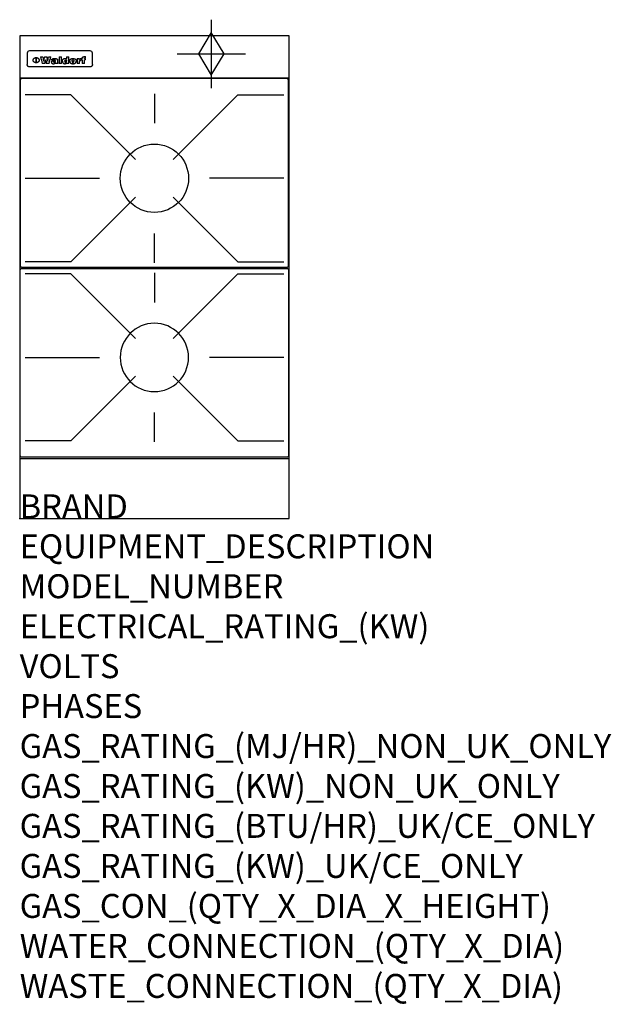
# Model space of a CAD drawing. Extents: x 0 to 988, y -811 to 832.
import ezdxf

# ---------------------------------------------------------------- set-up
doc = ezdxf.new("R2010")
doc.units = 0
doc.header["$LTSCALE"] = 2.5
doc.layers.get('0').update_dxf_attribs({"linetype": 'CONTINUOUS'})
for name, color, linetype in [('Moffat_2D_Hyd', 3, 'CONTINUOUS'), ('Moffat_Detail', 5, 'CONTINUOUS'), ('Moffat_Profile', 1, 'CONTINUOUS')]:
    doc.layers.add(name, color=color, linetype=linetype)
doc.layers.add('Moffat_Notes', color=2, linetype='CONTINUOUS', plot=False)
doc.styles.get("Standard").update_dxf_attribs({"font": 'txt.shx'})

# ---------------------------------------------------------------- blocks, each defined once
blk = doc.blocks.new('GAS_CONNECTION')
at = {"layer": 'Moffat_2D_Hyd'}
for p, q in [((0, 57.1), (0, -57.1)), ((-57.1, 0), (57.1, 0))]:
    blk.add_line(p, q, dxfattribs=at)
blk.add_lwpolyline([(0, -35.7), (21.4, 0), (0, 35.7), (-21.4, 0), (0, -35.7)], dxfattribs=at)
blk = doc.blocks.new('450 PotStand')
at = {"layer": 'Moffat_Detail'}
for p, q in [((84.6, 287.9), (7.9, 287.9)), ((84.6, 287.9), (192.6, 179.9)), ((224, 289.6), (224, 240.4)), ((363.4, 287.9), (255.4, 179.9)), ((363.4, 287.9), (440.1, 287.9)), ((7.9, 148.5), (132.1, 148.5)), ((440.1, 148.5), (315.9, 148.5)), ((84.6, 9.1), (192.6, 117.1)), ((363.4, 9.1), (255.4, 117.1)), ((224, 7.4), (224, 56.6)), ((84.6, 9.1), (7.9, 9.1)), ((363.4, 9.1), (440.1, 9.1))]:
    blk.add_line(p, q, dxfattribs=at)
blk.add_lwpolyline([(3, 0), (445, 0, 0.414214), (448, 3), (448, 312, 0.414214), (445, 315), (3, 315, 0.414214), (0, 312), (0, 3, 0.414214)], format="xyb", close=True, dxfattribs=at)
blk.add_circle((224, 148.5), 57, dxfattribs=at)

msp = doc.modelspace()

# ---------------------------------------------------------------- linework, layer by layer
msp.add_point((0, 0))
at = {"layer": 'Moffat_Detail'}
for p, q in [((12.5, 776.5), (12.5, 776.1)), ((12.5, 776.1), (12.5, 773.6)), ((12.5, 773.6), (12.5, 759.5)), ((117.5, 780), (16.5, 780)), ((121.5, 776.1), (121.5, 776.5)), ((121.5, 773.6), (121.5, 776.1)), ((121.5, 759.5), (121.5, 773.6)), ((12.5, 759.5), (12.5, 757.1)), ((27.3, 760.3), (27.3, 768.9)), ((27.8, 768.9), (27.8, 760.3)), ((34.6, 770.3), (38.7, 770.3)), ((42, 759), (37.8, 759)), ((41.7, 770.3), (45.2, 770.3)), ((49, 759), (44.9, 759)), ((48.1, 770.3), (52.1, 770.3)), ((57.2, 764.6), (53.4, 764.6)), ((59.5, 765.3), (59.5, 765.3)), ((59.8, 764.7), (59.8, 764.7)), ((59.8, 762.4), (59.8, 762.1)), ((63.9, 759), (60.1, 759)), ((63.5, 759.9), (63.5, 764.4)), ((63.9, 759), (63.9, 759.2)), ((65.8, 770.3), (65.8, 759)), ((65.8, 770.3), (69.7, 770.3)), ((69.7, 759), (65.8, 759)), ((69.7, 759), (69.7, 770.3)), ((78.3, 770.3), (78.3, 766.3)), ((78.3, 770.3), (82, 770.3)), ((78.6, 760), (78.6, 759)), ((82, 759), (78.6, 759)), ((82, 759), (82, 770.3)), ((96, 767.2), (99.5, 767.2)), ((96, 767.2), (96, 759)), ((99.8, 759), (96, 759)), ((99.5, 765.6), (99.5, 767.2)), ((99.8, 759), (99.8, 762.3)), ((102.5, 767.4), (102.8, 767.4)), ((102.8, 764.1), (102.8, 767.4)), ((103.4, 767.2), (104.6, 767.2)), ((103.4, 767.2), (103.4, 765.3)), ((104.6, 765.3), (103.4, 765.3)), ((104.6, 767.7), (104.6, 767.2)), ((104.6, 765.3), (104.6, 759)), ((108.4, 759), (104.6, 759)), ((107.9, 770.6), (110, 770.6)), ((108.4, 767.2), (110, 767.2)), ((110, 765.3), (108.4, 765.3)), ((108.4, 759), (108.4, 765.3)), ((110, 768.4), (110, 770.6)), ((110, 765.3), (110, 767.2)), ((121.5, 757.1), (121.5, 759.5)), ((117.5, 753.3), (16.5, 753.3))]:
    msp.add_line(p, q, dxfattribs=at)
at = {"layer": 'Moffat_Detail', "flags": 128}
for points in [[(15, 753.6), (14.7, 753.7), (14.5, 753.8), (14.2, 754), (14, 754.1), (13.8, 754.3), (13.6, 754.5), (13.4, 754.7), (13.2, 754.9), (13, 755.2), (12.9, 755.4), (12.8, 755.7), (12.7, 756), (12.6, 756.2), (12.5, 756.5), (12.5, 756.8), (12.5, 757.1)], [(22.5, 764.5), (22.5, 764.8), (22.5, 765), (22.6, 765.3), (22.7, 765.6), (22.7, 765.9), (22.9, 766.1), (23, 766.4), (23.1, 766.6), (23.3, 766.9), (23.5, 767.1), (23.7, 767.3), (23.9, 767.5), (24.1, 767.7), (24.3, 767.9), (24.6, 768.1), (24.8, 768.3), (25.1, 768.4), (25.4, 768.5), (25.7, 768.6), (26, 768.7), (26.3, 768.8), (26.6, 768.9), (26.9, 768.9), (27.3, 768.9)], [(27.3, 760.3), (26.9, 760.3), (26.6, 760.4), (26.3, 760.4), (26, 760.5), (25.7, 760.6), (25.4, 760.7), (25.1, 760.8), (24.8, 760.9), (24.6, 761.1), (24.3, 761.2), (24.1, 761.4), (23.9, 761.6), (23.7, 761.8), (23.5, 762), (23.3, 762.2), (23.1, 762.4), (23, 762.7), (22.9, 762.9), (22.7, 763.2), (22.7, 763.4), (22.6, 763.7), (22.5, 764), (22.5, 764.2), (22.5, 764.5)], [(27.8, 768.9), (28.1, 768.9), (28.4, 768.9), (28.7, 768.8), (29, 768.7), (29.3, 768.6), (29.6, 768.5), (29.9, 768.4), (30.2, 768.3), (30.4, 768.1), (30.7, 767.9), (30.9, 767.7), (31.1, 767.5), (31.3, 767.3), (31.5, 767.1), (31.7, 766.9), (31.9, 766.6), (32, 766.4), (32.1, 766.1), (32.3, 765.9), (32.3, 765.6), (32.4, 765.3), (32.5, 765), (32.5, 764.8), (32.5, 764.5)], [(32.5, 764.5), (32.5, 764.2), (32.5, 764), (32.4, 763.7), (32.3, 763.4), (32.3, 763.2), (32.1, 762.9), (32, 762.7), (31.9, 762.4), (31.7, 762.2), (31.5, 762), (31.3, 761.8), (31.1, 761.6), (30.9, 761.4), (30.7, 761.2), (30.4, 761.1), (30.2, 760.9), (29.9, 760.8), (29.6, 760.7), (29.3, 760.6), (29, 760.5), (28.7, 760.4), (28.4, 760.4), (28.1, 760.3), (27.8, 760.3)], [(121.5, 757.1), (121.5, 756.8), (121.5, 756.5), (121.4, 756.2), (121.3, 756), (121.2, 755.7), (121.1, 755.4), (121, 755.2), (120.8, 754.9), (120.6, 754.7), (120.4, 754.5), (120.2, 754.3), (120, 754.1), (119.8, 754), (119.5, 753.8), (119.3, 753.7), (119, 753.6)], [(16.5, 753.3), (16.1, 753.3), (15.7, 753.4), (15.3, 753.4), (15, 753.6)], [(119, 753.6), (118.7, 753.4), (118.3, 753.4), (117.9, 753.3), (117.5, 753.3)]]:
    msp.add_lwpolyline(points, dxfattribs=at)
at = {"layer": 'Moffat_Detail'}
for centre, major_axis, ratio, start_param, end_param in [((16.5, 776.5), (-4, 0), 0.866025, 4.712389, 6.283185), ((117.5, 776.5), (4, 0), 0.866025, 0, 1.570796), ((36.2, 793.1), (-12.1, 57.2), 0.115401, 1.957335, 2.184819), ((39.8, 793.1), (8.3, -57.2), 0.081873, 5.111411, 5.258321), ((40.5, 793.1), (9.8, 57.2), 0.095295, 4.170858, 4.317769), ((43.2, 793.1), (-9.2, -57.2), 0.089618, 0.946737, 1.082967), ((43.6, 793.1), (-9.5, 57.2), 0.09282, 2.05754, 2.19377), ((46.4, 793.1), (9.3, -57.2), 0.090857, 5.108549, 5.255459), ((47.1, 793.1), (8.1, 57.2), 0.079858, 4.16586, 4.312771), ((50.6, 793.1), (-11.9, -57.2), 0.113882, 0.956097, 1.183581), ((53.4, 793.1), (5.6, 57.2), 0.055651, 4.126897, 4.140913), ((52.8, 793.1), (-2.5, 57.2), 0.025591, 2.160584, 2.16673), ((52.2, 793.1), (-9.6, 57.2), 0.093749, 2.152075, 2.165164), ((54.2, 793.1), (18.6, 57.2), 0.165404, 4.189319, 4.200965), ((50.9, 793.1), (-23.3, 57.1), 0.194381, 2.101775, 2.112984), ((55.2, 793.1), (43, 56.1), 0.25987, 4.343559, 4.352682), ((53.4, 793.1), (6.5, 57.2), 0.064641, 4.198044, 4.211249), ((48.6, 793.1), (-46.9, 55.9), 0.264454, 1.973584, 1.982592), ((53.2, 793.1), (19.2, 57.2), 0.169083, 4.260536, 4.271857), ((56.1, 793.1), (70.2, 54.3), 0.260447, 4.481081, 4.482969), ((52.7, 793.1), (38.4, 56.4), 0.251437, 4.384455, 4.394363), ((56.7, 793.1), (92.7, 52.9), 0.234951, 4.548304, 4.553022), ((46, 793.1), (-73.1, 54.1), 0.25768, 1.86586, 1.870605), ((51.6, 793.1), (68.1, 54.4), 0.262167, 4.542362, 4.550386), ((41.1, 793.1), (-117.5, 52), 0.204617, 1.77256, 1.777782), ((57.9, 793.1), (137.5, 51.4), 0.183066, 4.618103, 4.622349), ((47.1, 793.1), (171.6, 50.8), 0.153536, 4.711284, 4.711442), ((50.1, 793.1), (103.1, 52.5), 0.221899, 4.644434, 4.64947), ((59.3, 793.1), (201.5, 50.5), 0.133732, 4.65719, 4.660806), ((28.2, 793.1), (-228.9, 50.3), 0.119322, 1.713758, 1.716924), ((47.1, 793.1), (164.4, 50.9), 0.159069, 4.712693, 4.716471), ((60.9, 793.1), (292.2, 50), 0.095174, 4.678021, 4.681008), ((-34.4, 793.1), (-752.4, 49.7), 0.037879, 1.693205, 1.694313), ((42.7, 793.1), (248, 50.2), 0.110898, 4.743263, 4.746097), ((239.5, 793.1), (1517.1, 49.6), 0.018848, 4.590755, 4.591072), ((62.3, 793.1), (385.1, 49.8), 0.073106, 4.687841, 4.68957), ((33, 793.1), (419.8, 49.8), 0.06724, 4.760567, 4.762456), ((57.9, 793.1), (-13.8, -57.2), 0.129036, 1.012618, 1.017815), ((55.2, 793.1), (22.9, -57.1), 0.191942, 5.224849, 5.235881), ((108.9, 793.1), (432, 49.8), 0.0654, 4.58415, 4.585891), ((61, 793.1), (66.1, 54.5), 0.263696, 4.437831, 4.444759), ((57, 793.1), (-30.7, -56.8), 0.228764, 1.174057, 1.18459), ((57.1, 793.1), (-7.7, -57.2), 0.075574, 1.059217, 1.061261), ((64.1, 793.1), (515.2, 49.7), 0.055044, 4.69372, 4.695135), ((44.2, 793.1), (-169.3, 50.9), 0.15527, 1.694039, 1.697981), ((-7, 793.1), (1110.6, 49.6), 0.025722, 4.769284, 4.770072), ((65.8, 793.1), (155.6, 51.1), 0.166311, 4.6044, 4.610066), ((56, 793.1), (102.4, 52.5), 0.222801, 4.613084, 4.614656), ((81.1, 793.1), (197.7, 50.5), 0.136017, 4.558661, 4.562143), ((52.9, 793.1), (296.9, 50), 0.093749, 4.712637, 4.715153), ((-11.3, 793.1), (-858.7, 49.6), 0.033222, 1.653283, 1.653441), ((61.7, 793.1), (314.8, 50), 0.088692, 4.686369, 4.686684), ((61.7, 793.1), (322.4, 50), 0.086718, 4.687324, 4.69031), ((92.6, 793.1), (429.4, 49.8), 0.065786, 4.624035, 4.625927), ((-52.8, 793.1), (1889.2, 49.6), 0.015141, 4.770823, 4.770981), ((68.1, 793.1), (206, 50.5), 0.131158, 4.63262, 4.636554), ((63.8, 793.1), (114, 52.1), 0.208712, 4.569526, 4.569683), ((75.3, 793.1), (146.9, 51.2), 0.174015, 4.536328, 4.538543), ((82.3, 793.1), (-1288.1, 49.6), 0.022189, 1.553095, 1.553409), ((156.4, 793.1), (-1660.2, 49.6), 0.017226, 1.512322, 1.512794), ((70.1, 793.1), (100.9, 52.6), 0.224611, 4.482667, 4.488993), ((62.8, 793.1), (-216.9, 50.4), 0.125291, 1.581661, 1.584648), ((66.9, 793.1), (102.4, 52.5), 0.222801, 4.519783, 4.525301), ((60, 793.1), (119.4, 51.9), 0.202417, 4.615998, 4.621028), ((66.3, 793.1), (164.4, 50.9), 0.159069, 4.619441, 4.623217), ((63.5, 793.1), (55.3, 55.3), 0.267949, 4.377275, 4.377591), ((67.3, 793.1), (73.6, 54), 0.25723, 4.418721, 4.426938), ((90.2, 793.1), (-528, 49.7), 0.053742, 1.517341, 1.518758), ((61.8, 793.1), (30.6, 56.8), 0.228452, 4.238215, 4.247983), ((60, 793.1), (-27.3, 56.9), 0.214652, 1.976624, 1.987157), ((59.7, 793.1), (32.5, 56.7), 0.235222, 4.3191, 4.326016), ((60.2, 793.1), (6.7, 57.2), 0.066505, 4.133361, 4.147374), ((59.4, 793.1), (-7.9, 57.2), 0.07749, 2.123667, 2.126657), ((58.4, 793.1), (-13.3, 57.2), 0.125639, 2.163832, 2.179958), ((78.4, 793.1), (-321.5, 50), 0.086957, 1.527211, 1.529258), ((72, 793.1), (-203.7, 50.5), 0.132462, 1.548566, 1.552502), ((68, 793.1), (-124.8, 51.7), 0.19635, 1.600887, 1.605924), ((66.3, 793.1), (-88.1, 53.2), 0.240603, 1.668887, 1.670303), ((65.3, 793.1), (-65.9, 54.5), 0.263833, 1.741061, 1.749871), ((64.3, 793.1), (-35.9, 56.6), 0.245476, 1.903977, 1.913099), ((63.7, 793.1), (15.6, -57.2), 0.143886, 5.169919, 5.180611), ((63.5, 793.1), (5, -57.2), 0.050176, 5.215542, 5.229533), ((63.5, 793.1), (1.8, -57.2), 0.01784, 5.233387, 5.237788), ((62.3, 793.1), (11.6, -57.2), 0.110898, 5.309416, 5.317631), ((58.3, 793.1), (-49, 55.7), 0.266048, 1.968618, 1.974626), ((71.6, 793.1), (7.6, 57.2), 0.075145, 4.181513, 4.194876), ((71.5, 793.1), (2.7, 57.2), 0.02741, 4.158499, 4.172809), ((71.3, 793.1), (-1.5, 57.2), 0.015141, 2.125594, 2.130785), ((71.2, 793.1), (-3.9, 57.2), 0.038713, 2.12857, 2.142732), ((70.8, 793.1), (-10.4, 57.2), 0.100388, 2.127132, 2.140044), ((71.6, 793.1), (14.2, 57.2), 0.132942, 4.217947, 4.230209), ((70.4, 793.1), (-16.7, 57.2), 0.151836, 2.113922, 2.125898), ((71.5, 793.1), (22.5, 57.1), 0.189973, 4.271929, 4.283091), ((69.6, 793.1), (-26, 57), 0.208712, 2.075169, 2.085893), ((71.3, 793.1), (32.6, 56.7), 0.23556, 4.342821, 4.353042), ((68.7, 793.1), (-37.1, 56.5), 0.24862, 2.01897, 2.028757), ((71, 793.1), (41.8, 56.2), 0.25802, 4.407996, 4.411456), ((70.7, 793.1), (52.3, 55.5), 0.267543, 4.46898, 4.478419), ((67.5, 793.1), (-49.8, 55.7), 0.266482, 1.957011, 1.963804), ((65.4, 793.1), (-71.1, 54.2), 0.259631, 1.869426, 1.877173), ((69.6, 793.1), (79.8, 53.6), 0.25057, 4.588067, 4.595306), ((60.7, 793.1), (-114, 52.1), 0.208712, 1.776748, 1.782285), ((67.3, 793.1), (126.6, 51.7), 0.194381, 4.683066, 4.688103), ((51.1, 793.1), (-197.7, 50.5), 0.136017, 1.721992, 1.725474), ((59.8, 793.1), (262.6, 50.1), 0.105184, 4.747203, 4.74988), ((-7.4, 793.1), (-687, 49.7), 0.04145, 1.693702, 1.69481), ((14.6, 793.1), (1049.6, 49.6), 0.027212, 4.768674, 4.769147), ((75.4, 793.1), (-7.5, -57.2), 0.074301, 1.030258, 1.04378), ((75.3, 793.1), (-1.3, -57.2), 0.013151, 1.0148, 1.020776), ((75, 793.1), (4.4, -57.2), 0.043702, 5.265351, 5.279668), ((75.7, 793.1), (-22.6, -57.1), 0.190252, 1.109071, 1.119132), ((74.3, 793.1), (18.4, -57.2), 0.164024, 5.23019, 5.241524), ((110.7, 793.1), (-608.3, 49.7), 0.046748, 1.516571, 1.51783), ((73.3, 793.1), (-35.6, 56.6), 0.244573, 2.0002, 2.003034), ((206.8, 793.1), (1087.7, 49.6), 0.026261, 4.590174, 4.590491), ((75.8, 793.1), (65.2, 54.6), 0.26432, 4.491487, 4.49809), ((71.6, 793.1), (-64.6, 54.6), 0.264702, 1.852107, 1.860141), ((119.3, 793.1), (361.1, 49.9), 0.077793, 4.580942, 4.583), ((75.1, 793.1), (272.7, 50.1), 0.101547, 4.697199, 4.699872), ((87.1, 793.1), (-191.5, 50.6), 0.139796, 1.550929, 1.55455), ((57.2, 793.1), (-273.9, 50.1), 0.101131, 1.658507, 1.660713), ((95.4, 793.1), (158.8, 51), 0.163614, 4.541237, 4.545511), ((78.7, 793.1), (-321.5, 50), 0.086957, 1.578175, 1.580218), ((93.3, 793.1), (231.9, 50.3), 0.117913, 4.615403, 4.618397), ((84.8, 793.1), (-148.6, 51.2), 0.172511, 1.576996, 1.577783), ((81.9, 793.1), (-91.8, 53), 0.235994, 1.653744, 1.660354), ((88.8, 793.1), (100.3, 52.6), 0.225358, 4.480428, 4.483117), ((77.7, 793.1), (-70.5, 54.2), 0.260167, 1.764324, 1.771713), ((81.8, 793.1), (61.6, 54.8), 0.266377, 4.411213, 4.418617), ((86.5, 793.1), (79.3, 53.7), 0.251155, 4.432219, 4.439651), ((80.5, 793.1), (-61.6, 54.9), 0.266408, 1.758066, 1.767034), ((77.8, 793.1), (-30.1, 56.8), 0.226427, 1.978456, 1.981757), ((79.6, 793.1), (24.3, 57), 0.200106, 4.212969, 4.223361), ((77.9, 793.1), (-16.4, 57.2), 0.149882, 2.057924, 2.069086), ((83.7, 793.1), (51.5, 55.6), 0.267285, 4.327441, 4.337394), ((80.1, 793.1), (-49.9, 55.7), 0.266551, 1.823201, 1.824931), ((78.7, 793.1), (8.2, 57.2), 0.0807, 4.149744, 4.163119), ((78.2, 793.1), (-4.2, 57.2), 0.041882, 2.109094, 2.124033), ((78.4, 793.1), (1.7, 57.2), 0.017226, 4.152046, 4.156608), ((83.8, 793.1), (9, 57.2), 0.088184, 4.186201, 4.199249), ((83.7, 793.1), (2.8, 57.2), 0.027714, 4.159472, 4.173624), ((83.5, 793.1), (-1.5, 57.2), 0.015614, 2.124625, 2.134692), ((83.2, 793.1), (-7, 57.2), 0.069544, 2.126571, 2.139948), ((83.8, 793.1), (16.7, 57.2), 0.151836, 4.229671, 4.241618), ((82.8, 793.1), (-14.2, 57.2), 0.132942, 2.115411, 2.127694), ((82.2, 793.1), (-23.3, 57.1), 0.194381, 2.081595, 2.092785), ((83.7, 793.1), (26.4, 57), 0.210674, 4.294745, 4.305593), ((81.3, 793.1), (-34.4, 56.6), 0.241175, 2.026635, 2.036888), ((83.5, 793.1), (39, 56.4), 0.252891, 4.381399, 4.391148), ((80, 793.1), (-50.1, 55.7), 0.266651, 1.946823, 1.955822), ((83.1, 793.1), (52.2, 55.5), 0.267498, 4.464093, 4.47007), ((82.5, 793.1), (69.2, 54.3), 0.261267, 4.545202, 4.552596), ((78.4, 793.1), (-66.6, 54.5), 0.263322, 1.879754, 1.88639), ((81.5, 793.1), (94.6, 52.9), 0.232514, 4.625697, 4.631834), ((76, 793.1), (-90.7, 53), 0.237382, 1.812155, 1.818479), ((71.5, 793.1), (-132.6, 51.5), 0.188032, 1.753518, 1.758422), ((79.2, 793.1), (141.8, 51.3), 0.178819, 4.696373, 4.700938), ((63.5, 793.1), (-202.9, 50.5), 0.132942, 1.718563, 1.722045), ((75.3, 793.1), (215.3, 50.4), 0.126114, 4.736034, 4.73934), ((87.6, 793.1), (-7.7, -57.2), 0.076008, 1.03717, 1.050376), ((87.5, 793.1), (-2.3, -57.2), 0.022692, 1.017439, 1.027817), ((87.3, 793.1), (3, -57.2), 0.029919, 5.265084, 5.280816), ((43.3, 793.1), (-374.3, 49.9), 0.075145, 1.698974, 1.701032), ((64, 793.1), (415, 49.8), 0.067991, 4.760699, 4.762588), ((86.8, 793.1), (11.9, -57.2), 0.113578, 5.258763, 5.270726), ((87.7, 793.1), (-22, -57.1), 0.186632, 1.111751, 1.12134), ((86, 793.1), (25.3, -57), 0.204955, 5.203704, 5.209532), ((87.6, 793.1), (61.8, 54.8), 0.266311, 4.482757, 4.489988), ((83.7, 793.1), (-62.6, 54.8), 0.2659, 1.863621, 1.871342), ((85.7, 793.1), (260.8, 50.2), 0.105885, 4.701778, 4.704608), ((-38.2, 793.1), (-1053.4, 49.6), 0.027114, 1.692299, 1.693091), ((20.6, 793.1), (1159.3, 49.6), 0.024646, 4.769693, 4.770323), ((68.2, 793.1), (-279, 50.1), 0.099395, 1.660529, 1.663051), ((151.1, 793.1), (-1053.4, 49.6), 0.027114, 1.513084, 1.513872), ((92.5, 793.1), (-282.6, 50.1), 0.098214, 1.575612, 1.578128), ((109.3, 793.1), (272.7, 50.1), 0.101547, 4.619318, 4.621997), ((228.9, 793.1), (1159.3, 49.6), 0.024646, 4.590317, 4.59095), ((90.4, 793.1), (-65.2, 54.6), 0.26432, 1.778493, 1.786039), ((94.2, 793.1), (61.4, 54.9), 0.266496, 4.406783, 4.414504), ((139, 793.1), (410.3, 49.8), 0.068759, 4.583656, 4.585556), ((111.6, 793.1), (-374.3, 49.9), 0.075145, 1.522605, 1.524652), ((90.3, 793.1), (-26, 57), 0.208712, 1.996811, 2.002471), ((91.7, 793.1), (21.1, 57.1), 0.18121, 4.191471, 4.201076), ((90.3, 793.1), (-11.2, 57.2), 0.107749, 2.076409, 2.088357), ((90.9, 793.1), (8.3, 57.2), 0.081621, 4.14624, 4.15946), ((90.5, 793.1), (-3, 57.2), 0.03022, 2.107893, 2.12346), ((115.9, 793.1), (215.3, 50.4), 0.126114, 4.564386, 4.56771), ((102.1, 793.1), (-205.5, 50.5), 0.131452, 1.546924, 1.550387), ((90.6, 793.1), (1.5, 57.2), 0.014915, 4.147984, 4.158523), ((107, 793.1), (137.1, 51.4), 0.183492, 4.528494, 4.53324), ((98.2, 793.1), (-130.8, 51.6), 0.189973, 1.592906, 1.597786), ((102.4, 793.1), (94.6, 52.9), 0.232514, 4.472821, 4.478987), ((96.4, 793.1), (-93.1, 52.9), 0.234389, 1.655413, 1.66155), ((99.8, 793.1), (69.2, 54.3), 0.261267, 4.405886, 4.413312), ((95.4, 793.1), (-68, 54.4), 0.262233, 1.735791, 1.742398), ((94.7, 793.1), (-48.1, 55.8), 0.265413, 1.834386, 1.843508), ((98.2, 793.1), (52.2, 55.5), 0.267521, 4.338589, 4.344747), ((97, 793.1), (38.1, 56.4), 0.250834, 4.265762, 4.275544), ((94.4, 793.1), (-35, 56.6), 0.242881, 1.919569, 1.929632), ((96, 793.1), (-26.4, -57), 0.210674, 1.063776, 1.074654), ((94.2, 793.1), (22.2, -57.1), 0.188032, 5.147164, 5.158483), ((95.3, 793.1), (-16.5, -57.2), 0.150169, 1.020445, 1.032574), ((94.2, 793.1), (14.2, -57.2), 0.132942, 5.198342, 5.210604), ((94.8, 793.1), (-9, -57.2), 0.088184, 1.003234, 1.016299), ((94.2, 793.1), (7, -57.2), 0.068759, 5.235336, 5.248857), ((94.3, 793.1), (1.7, -57.2), 0.016653, 5.256725, 5.26616), ((94.5, 793.1), (-2.8, -57.2), 0.027714, 1.003721, 1.017879), ((98.9, 793.1), (25, 57), 0.20353, 4.300124, 4.312862), ((98.2, 793.1), (43.6, 56.1), 0.260713, 4.423733, 4.43333), ((100.4, 793.1), (-12.4, -57.2), 0.117982, 1.033332, 1.046072), ((99.9, 793.1), (-1.2, -57.2), 0.01219, 1.001543, 1.007994), ((101, 793.1), (35.2, 56.6), 0.243664, 4.312626, 4.321903), ((97.2, 793.1), (68, 54.4), 0.262233, 4.550384, 4.55479), ((101.7, 793.1), (73.1, 54.1), 0.25768, 4.506658, 4.509802), ((94.8, 793.1), (117.6, 52), 0.20449, 4.671362, 4.676399), ((102.6, 793.1), (137.9, 51.4), 0.1827, 4.630067, 4.634626), ((87.3, 793.1), (257.6, 50.2), 0.107097, 4.745641, 4.748475), ((107, 793.1), (591.6, 49.7), 0.048049, 4.698612, 4.700027), ((33.5, 793.1), (1202.2, 49.6), 0.023769, 4.76835, 4.768823), ((82.5, 793.1), (-2347.2, 49.6), 0.01219, 1.57938, 1.579537), ((97, 793.1), (-644.1, 49.7), 0.044182, 1.582687, 1.583316), ((103.4, 793.1), (14.1, 57.2), 0.131452, 4.299285, 4.311748), ((104.3, 793.1), (3.7, 57.2), 0.03708, 4.254584, 4.269397), ((101.9, 793.1), (30.1, 56.8), 0.226427, 4.398701, 4.40865), ((100.1, 793.1), (48.7, 55.8), 0.265819, 4.517421, 4.521688), ((97, 793.1), (79, 53.7), 0.251437, 4.648034, 4.654359), ((88.9, 793.1), (152.4, 51.1), 0.169083, 4.766957, 4.771229), ((68.7, 793.1), (328.2, 49.9), 0.08525, 4.814904, 4.817278), ((-101.4, 793.1), (1774.7, 49.6), 0.016116, 4.829801, 4.830117), ((106.8, 793.1), (-22.4, -57.1), 0.189388, 1.182942, 1.193813), ((108.2, 793.1), (-2.3, -57.2), 0.022692, 1.106135, 1.1096), ((108.6, 793.1), (3.3, -57.2), 0.033222, 5.176023, 5.178385), ((108.5, 793.1), (2.8, -57.2), 0.027714, 5.178971, 5.181805), ((101.7, 793.1), (94.6, 52.9), 0.232514, 4.655615, 4.657506), ((82.1, 793.1), (359.8, 49.9), 0.078055, 4.775839, 4.778046), ((201.5, 793.1), (-1202.2, 49.6), 0.023769, 1.495299, 1.495456), ((210.2, 793.1), (-1316.7, 49.6), 0.021708, 1.495293, 1.495451)]:
    msp.add_ellipse(centre, major_axis=major_axis, ratio=ratio, start_param=start_param, end_param=end_param, dxfattribs=at)
at = {"layer": 'Moffat_Profile'}
for p, q in [((0, 735), (450, 735)), ((0, 100), (450, 100))]:
    msp.add_line(p, q, dxfattribs=at)
msp.add_lwpolyline([(0, 0), (450, 0), (450, 805), (0, 805)], close=True, dxfattribs=at)

# ---------------------------------------------------------------- block references
msp.add_blockref('450 PotStand', (1, 419))
at = {"xscale": -1, "rotation": 180}
msp.add_blockref('450 PotStand', (1, 417), dxfattribs=at)
at = {"layer": 'Moffat_2D_Hyd'}
for p in [(320, 775), (320, 775, 655)]:
    msp.add_blockref('GAS_CONNECTION', p, dxfattribs=at)

# ---------------------------------------------------------------- texts
at = {"layer": 'Moffat_Notes', "flags": 3}
for tag, p, s in [('BRAND', (0, 0), 'WALDORF'), ('EQUIPMENT_DESCRIPTION', (0, -66.7), 'GAS COOKTOP 450mm'), ('MODEL_NUMBER', (0, -133.3), 'RNL8450G-CB'), ('ELECTRICAL_RATING_(KW)', (0, -200), 'N/A'), ('VOLTS', (0, -266.7), 'N/A'), ('PHASES', (0, -333.3), 'N/A'), ('GAS_RATING_(MJ/HR)_NON_UK_ONLY', (0, -400), '56'), ('GAS_RATING_(KW)_NON_UK_ONLY', (0, -466.7), '15.55'), ('GAS_RATING_(BTU/HR)_UK/CE_ONLY', (0, -533.2), '49300'), ('GAS_RATING_(KW)_UK/CE_ONLY', (0, -600), '14.45'), ('GAS_CON_(QTY_X_DIA_X_HEIGHT)', (0, -666.8), '1 X R 3/4 MALE X 655mm'), ('WATER_CONNECTION_(QTY_X_DIA)', (0, -733.5), 'N/A'), ('WASTE_CONNECTION_(QTY_X_DIA)', (0, -800.3), 'N/A')]:
    msp.add_attdef(tag, p, s, height=40, dxfattribs=at)

doc.saveas('drawing.dxf')
